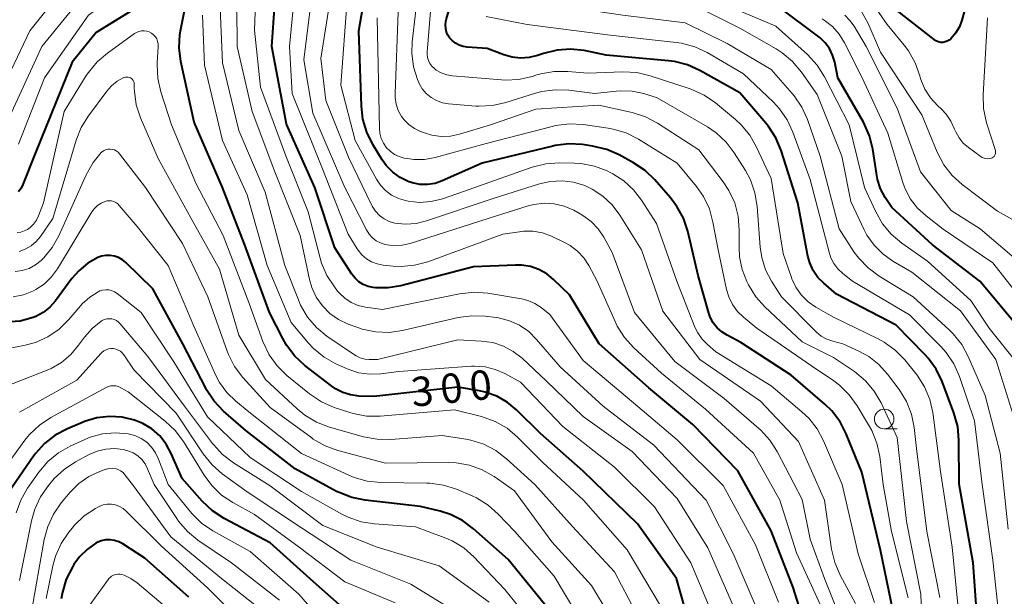
# Model space of a CAD drawing. Units: metres. Extents: x -72000 to -70000, y 24000 to 25500.
# Drawn here: x -71061 to -70935, y 24141 to 24214 of the extents above; entities that cross this region are included whole.
import ezdxf

# ---------------------------------------------------------------- set-up
doc = ezdxf.new("R2010")
doc.units = ezdxf.units.M
for name, color, linetype, lineweight in [('633100_広葉樹林', 7, 'Continuous', 13), ('710100_等高線(計曲線)', 7, 'Continuous', 40), ('710200_等高線(主曲線)', 7, 'Continuous', 13)]:
    doc.layers.add(name, color=color, linetype=linetype, lineweight=lineweight)
doc.styles.add('Style-WORKING', font='MS Gothic.ttf')

msp = doc.modelspace()

# ---------------------------------------------------------------- linework, layer by layer
at = {"layer": '633100_広葉樹林', "linetype": 'Continuous', "lineweight": 13}
msp.add_line((-70950.54, 24162.13), (-70948.87, 24162.13), dxfattribs=at)
msp.add_circle((-70950.54, 24163.38), 1.25, dxfattribs=at)
at = {"layer": '710100_等高線(計曲線)', "linetype": 'Continuous', "lineweight": 40, "flags": 128}
for points, elevation in [([(-70995.91, 24209.59), (-70997, 24209.52), (-70998.08, 24209.64), (-70999.12, 24209.94), (-71001.25, 24210.75), (-71003.81, 24210.91), (-71004.34, 24211), (-71004.85, 24211.17), (-71005.32, 24211.42), (-71005.74, 24211.76), (-71006.02, 24212.06), (-71006.27, 24212.44), (-71006.46, 24212.86), (-71006.56, 24213.3), (-71006.59, 24213.76), (-71006.54, 24214.21), (-71006.49, 24214.44), (-71003.4, 24225)], 330), ([(-70982.55, 24196.12), (-70984.4, 24197.14), (-70985.99, 24197.84), (-70987.79, 24198.27), (-70989.1, 24198.46), (-70990.84, 24198.56), (-70992.57, 24198.35), (-70992.87, 24198.28), (-71001.9, 24196.1), (-71007, 24193.83), (-71007.92, 24193.51), (-71008.88, 24193.36), (-71009.85, 24193.37), (-71010.81, 24193.56), (-71011.28, 24193.72), (-71012.36, 24194.24), (-71013.32, 24194.95), (-71014.15, 24195.81), (-71014.66, 24196.53), (-71015.87, 24198.5), (-71016.64, 24200.06), (-71017.14, 24201.73), (-71017.33, 24203.4), (-71017.64, 24213), (-71015.69, 24224.31)], 320), ([(-71015.82, 24180.18), (-71016.47, 24180.32), (-71017.09, 24180.57), (-71017.66, 24180.93), (-71018.15, 24181.37), (-71018.57, 24181.91), (-71020.73, 24185.27), (-71023.3, 24193), (-71026.91, 24201.09), (-71028.77, 24211), (-71028.03, 24221.97)], 310), ([(-71039.89, 24219.87), (-71040, 24219.9), (-71040.11, 24219.91), (-71040.23, 24219.91), (-71040.34, 24219.88), (-71040.44, 24219.84), (-71042.06, 24219), (-71046.02, 24215.98), (-71051.21, 24212.79), (-71054.27, 24209), (-71059, 24197.31), (-71060.58, 24193.36), (-71060.82, 24192.88), (-71061.15, 24192.44)], 300), ([(-70939, 24220.21), (-70940.62, 24214.38), (-70940.94, 24213.51), (-70941.41, 24212.71), (-70942.02, 24212), (-70942.24, 24211.82), (-70942.48, 24211.68), (-70942.75, 24211.59), (-70943.03, 24211.54), (-70943.31, 24211.54), (-70943.59, 24211.6), (-70943.85, 24211.69), (-70944.1, 24211.84), (-70944.16, 24211.89), (-70949, 24215.71)], 350), ([(-70974.86, 24135.14), (-70977.08, 24143), (-70982.04, 24149.96), (-70989, 24156.73), (-70994.46, 24161.54), (-70997.5, 24164.55), (-70998.69, 24165.54), (-71000.04, 24166.3), (-71001.5, 24166.82), (-71002.24, 24166.98), (-71005, 24167.46), (-71015.76, 24166.24), (-71017.68, 24166.32), (-71018.72, 24166.45), (-71019.72, 24166.76), (-71020.65, 24167.24), (-71021.13, 24167.57), (-71024.57, 24170.24), (-71025.85, 24171.42), (-71026.91, 24172.81), (-71027.39, 24173.66), (-71029.06, 24177), (-71032.25, 24185.75), (-71035.09, 24193), (-71038.68, 24201.32), (-71040.39, 24209.09), (-71040.61, 24210.82), (-71040.54, 24212.56), (-71040.42, 24213.23), (-71039.38, 24218.37)], 300), ([(-70933.19, 24174.81), (-70938.32, 24181), (-70944.36, 24185.64), (-70949.58, 24190.42), (-70950.41, 24191.71), (-70951, 24192.82), (-70951.38, 24194.01), (-70951.48, 24194.52), (-70952, 24197.89), (-70952.42, 24199.58), (-70953.2, 24201.32), (-70956.46, 24207), (-70956.86, 24209), (-70957.13, 24209.9), (-70957.54, 24210.74), (-70958.1, 24211.5), (-70958.78, 24212.15), (-70958.89, 24212.23), (-70963.95, 24216.05)], 340), ([(-70938.51, 24135.49), (-70939.16, 24145), (-70940.96, 24155.04), (-70940.99, 24160.69), (-70941.15, 24162.42), (-70941.64, 24164.18), (-70943.15, 24168.17), (-70943.9, 24169.74), (-70944.92, 24171.15), (-70945.34, 24171.61), (-70949, 24175.36), (-70956.65, 24179.35), (-70958.27, 24180.73), (-70959.01, 24181.49), (-70959.61, 24182.37), (-70960.05, 24183.34), (-70960.28, 24184.21), (-70961.59, 24191), (-70963.72, 24197.72), (-70964.39, 24199.33), (-70965.33, 24200.8), (-70965.67, 24201.21), (-70969, 24205.09), (-70974.08, 24207.95), (-70975.67, 24208.67), (-70977.35, 24209.1), (-70978.08, 24209.19), (-70986.08, 24209.92), (-70988.86, 24210.48), (-70990.6, 24210.67), (-70992.34, 24210.55), (-70994.05, 24210.13), (-70994.85, 24209.86), (-70995.91, 24209.59)], 330), ([(-70949.41, 24138.77), (-70951, 24146.6), (-70953.41, 24156.59), (-70955.39, 24161.47), (-70956.18, 24163.02), (-70957.23, 24164.42), (-70958.12, 24165.29), (-70962.42, 24169), (-70968.84, 24173.16), (-70970.62, 24174.08), (-70971.3, 24174.51), (-70971.89, 24175.05), (-70972.39, 24175.68), (-70972.76, 24176.39), (-70972.95, 24176.93), (-70974.29, 24181.71), (-70975.64, 24187.38), (-70976.19, 24189.04), (-70977.02, 24190.57), (-70977.84, 24191.65), (-70979.83, 24193.94), (-70981.09, 24195.15), (-70982.55, 24196.12)], 320), ([(-71049.98, 24184.29), (-71050.53, 24184.19), (-71051, 24184.02), (-71052.29, 24183.29), (-71053.44, 24182.34), (-71054.31, 24181.34), (-71056.42, 24178.49), (-71057.13, 24177.68), (-71057.98, 24177.01), (-71058.93, 24176.49), (-71059.26, 24176.36), (-71060.94, 24175.91), (-71062.85, 24175.75)], 290), ([(-70993.37, 24139), (-70998.59, 24145.41), (-71003, 24149.34), (-71004.4, 24150.38), (-71005.96, 24151.17), (-71007.28, 24151.59), (-71009.79, 24152.21), (-71016.85, 24152.99), (-71018.56, 24153.33), (-71020.19, 24153.97), (-71020.51, 24154.13), (-71025.81, 24157), (-71032.11, 24161.89), (-71034.94, 24164.39), (-71036.14, 24165.65), (-71037.11, 24167.11), (-71037.22, 24167.32), (-71040.15, 24173), (-71043.99, 24180.01), (-71047.43, 24183.39), (-71047.86, 24183.75), (-71048.35, 24184.02), (-71048.87, 24184.21), (-71049.42, 24184.3), (-71049.98, 24184.29)], 290), ([(-70959.99, 24134.92), (-70962.16, 24141.84), (-70965, 24149.1), (-70969.24, 24156.76), (-70975, 24162.69), (-70980.62, 24167.38), (-70986.94, 24173), (-70990.74, 24179.26), (-70992.77, 24181.23), (-70993.66, 24181.95), (-70994.67, 24182.51), (-70995.75, 24182.88), (-70996.89, 24183.06), (-70997.63, 24183.07), (-71003, 24182.84), (-71012.3, 24180.41), (-71013.91, 24180.14), (-71015.55, 24180.15), (-71015.82, 24180.18)], 310), ([(-71017.21, 24137), (-71023.44, 24142.56), (-71029, 24147.54), (-71034.88, 24150.67), (-71036.34, 24151.62), (-71037.68, 24152.88), (-71040.23, 24155.77), (-71041.62, 24158.96), (-71042.26, 24160.15), (-71043.1, 24161.21), (-71044.11, 24162.11), (-71045.26, 24162.82), (-71046.33, 24163.25), (-71047.91, 24163.63), (-71049.53, 24163.72), (-71051.15, 24163.53), (-71052.71, 24163.06), (-71052.88, 24162.99), (-71054.9, 24162.13), (-71056.44, 24161.32), (-71057.82, 24160.25), (-71058.98, 24158.95), (-71059.23, 24158.61), (-71063.37, 24152.63)], 280), ([(-71039.4, 24140.6), (-71045, 24145.59), (-71047.8, 24147.41), (-71048.31, 24147.68), (-71048.86, 24147.85), (-71049.43, 24147.93), (-71050.01, 24147.91), (-71050.58, 24147.79), (-71051.11, 24147.58), (-71051.25, 24147.5), (-71052.38, 24146.71), (-71053.36, 24145.74), (-71054.06, 24144.78), (-71054.26, 24144.45), (-71055.04, 24142.9), (-71055.54, 24141.23), (-71055.68, 24140.4)], 270)]:
    msp.add_lwpolyline(points, dxfattribs=dict(at, elevation=elevation))
at = {"layer": '710200_等高線(主曲線)', "linetype": 'Continuous', "lineweight": 13, "flags": 128}
for points, elevation in [([(-71037.16, 24230.08), (-71037.27, 24230.02), (-71037.35, 24229.96), (-71043.88, 24224.12), (-71051.68, 24219), (-71058.17, 24211), (-71062.25, 24202.1)], 304), ([(-71038.25, 24223.16), (-71038.4, 24223.3), (-71038.57, 24223.41), (-71038.76, 24223.49), (-71038.96, 24223.54), (-71039.16, 24223.55), (-71039.37, 24223.52), (-71039.5, 24223.48), (-71041, 24222.97), (-71052.21, 24215), (-71057.81, 24207), (-71061.13, 24198.51)], 302), ([(-70958.42, 24139), (-70961.75, 24146.25), (-70963.88, 24153), (-70967.25, 24159), (-70973.35, 24164.65), (-70979, 24169.25), (-70982.53, 24172.49), (-70983.71, 24173.78), (-70984.65, 24175.25), (-70984.93, 24175.84), (-70987.2, 24181), (-70988.26, 24183), (-70988.9, 24183.99), (-70989.71, 24184.86), (-70990.66, 24185.57), (-70991.37, 24185.96), (-70993.05, 24186.75), (-70994.2, 24187.17), (-70995.41, 24187.39), (-70996.64, 24187.39), (-70997.13, 24187.33), (-70999.26, 24187), (-71008.85, 24183.49), (-71010.54, 24183.04), (-71012.27, 24182.88), (-71013.27, 24182.93), (-71014.55, 24183.06), (-71015.31, 24183.2), (-71016.03, 24183.47), (-71016.69, 24183.86), (-71017.27, 24184.37), (-71017.76, 24184.96), (-71017.88, 24185.14), (-71019.03, 24187), (-71022.4, 24195.6), (-71026.17, 24205), (-71026.53, 24211), (-71025.43, 24222.57)], 312), ([(-70966.79, 24139), (-70969.83, 24146.17), (-70973.28, 24153), (-70979.97, 24160.03), (-70986.46, 24165), (-70991.95, 24170.05), (-70994.95, 24173.56), (-70995.96, 24174.56), (-70997.13, 24175.36), (-70998.42, 24175.95), (-70999.8, 24176.3), (-71000.13, 24176.35), (-71001.5, 24176.52), (-71003.24, 24176.58), (-71004.99, 24176.34), (-71012.07, 24174.69), (-71013.8, 24174.45), (-71015.54, 24174.51), (-71017.25, 24174.87), (-71017.81, 24175.06), (-71019.03, 24175.51), (-71020.26, 24176.09), (-71021.37, 24176.88), (-71022.32, 24177.84), (-71023.1, 24178.96), (-71023.66, 24180.2), (-71023.95, 24181.2), (-71025.15, 24186.85), (-71028.4, 24195), (-71031.29, 24202.71), (-71033.22, 24211), (-71033.3, 24221)], 306), ([(-71020.37, 24179.74), (-71020.78, 24180.26), (-71021.74, 24181.72), (-71022.42, 24183.32), (-71022.61, 24183.95), (-71024.13, 24189.87), (-71027, 24197.05), (-71030.21, 24205.79), (-71031, 24213.09), (-71030.7, 24221.3)], 308), ([(-70995.3, 24190.81), (-70996.02, 24190.62), (-71001, 24189.06), (-71011.11, 24185.82), (-71012.13, 24185.59), (-71013.17, 24185.54), (-71014.31, 24185.69), (-71014.9, 24185.89), (-71015.45, 24186.18), (-71015.94, 24186.57), (-71016.36, 24187.03), (-71016.68, 24187.55), (-71019.45, 24193), (-71023.52, 24202.48), (-71024.7, 24209.3), (-71023.26, 24221)], 314), ([(-70958.18, 24153), (-70961.48, 24160.52), (-70966.33, 24165.67), (-70974.08, 24171), (-70978.83, 24177.17), (-70981.55, 24185), (-70984.31, 24189.46), (-70985.29, 24190.77), (-70986.48, 24191.89), (-70987.85, 24192.78), (-70988.78, 24193.22), (-70990.22, 24193.65), (-70991.7, 24193.84), (-70993.2, 24193.76), (-70994.57, 24193.45), (-71000.37, 24191.63), (-71009, 24188.7), (-71010.33, 24188.38), (-71011.69, 24188.29), (-71013.07, 24188.44), (-71013.78, 24188.65), (-71014.44, 24188.98), (-71015.04, 24189.42), (-71015.55, 24189.96), (-71015.96, 24190.58), (-71016.06, 24190.76), (-71019, 24196.86), (-71021.89, 24204.11), (-71022.51, 24209.49), (-71020.66, 24221.34)], 316), ([(-71054.61, 24219.39), (-71059.7, 24213), (-71064.12, 24203.76)], 306), ([(-70969.61, 24139), (-70973.09, 24146.91), (-70977, 24153.22), (-70982.76, 24159.24), (-70989, 24163.69), (-70993.74, 24168.26), (-70996.81, 24171.15), (-70997.93, 24172.02), (-70999.18, 24172.69), (-71000.53, 24173.14), (-71002, 24173.34), (-71005, 24173.49), (-71015.26, 24171), (-71016.32, 24171), (-71016.91, 24171.05), (-71017.48, 24171.21), (-71018.01, 24171.46), (-71018.23, 24171.59), (-71021.73, 24173.99), (-71023.08, 24175.1), (-71024.21, 24176.42), (-71025.1, 24177.92), (-71025.39, 24178.6), (-71027.12, 24183), (-71029.63, 24192.37), (-71033, 24200.29), (-71035.09, 24208.91), (-71035.52, 24219)], 304), ([(-70951.76, 24139.92), (-70953.87, 24146.13), (-70955.9, 24155), (-70958.29, 24160.58), (-70959.11, 24162.12), (-70960.19, 24163.49), (-70961.05, 24164.3), (-70965, 24167.62), (-70972.03, 24171.97), (-70973.11, 24172.89), (-70973.81, 24173.59), (-70974.37, 24174.39), (-70974.72, 24175.12), (-70977.05, 24181), (-70979.63, 24188.37), (-70981.53, 24191.35), (-70982.55, 24192.69), (-70983.8, 24193.83), (-70985.22, 24194.74), (-70985.47, 24194.87), (-70985.94, 24195.1), (-70987.57, 24195.72), (-70989.28, 24196.05), (-70990.15, 24196.1), (-70992.04, 24196.13), (-70993.78, 24196.01), (-70995.53, 24195.56), (-71005, 24192.22), (-71007.1, 24191.51), (-71008.48, 24191.17), (-71009.9, 24191.08), (-71011.37, 24191.25), (-71011.69, 24191.31), (-71012.61, 24191.59), (-71013.47, 24192.02), (-71014.24, 24192.6), (-71014.91, 24193.3), (-71015.4, 24194.05), (-71018.15, 24199), (-71019.95, 24206.05), (-71019.17, 24217)], 318), ([(-70933.6, 24162.4), (-70936.28, 24171), (-70940.8, 24177.2), (-70947, 24182.16), (-70949.44, 24183.58), (-70950.73, 24184.49), (-70951.84, 24185.61), (-70952.75, 24186.9), (-70953.09, 24187.56), (-70954.8, 24191.2), (-70955.96, 24197), (-70959.12, 24204.88), (-70961.12, 24207.74), (-70962.24, 24209.08), (-70963.57, 24210.2), (-70964.36, 24210.71), (-70969, 24213.35), (-70976.73, 24217.27)], 336), ([(-70934.07, 24171.17), (-70937.11, 24175), (-70939.46, 24178.54), (-70945, 24183.57), (-70948.29, 24185.87), (-70949.63, 24187), (-70950.75, 24188.33), (-70951.67, 24189.97), (-70953.04, 24193), (-70955, 24201), (-70958.17, 24207.14), (-70959.1, 24208.61), (-70960.35, 24209.97), (-70964.38, 24213.62), (-70972.35, 24217)], 338), ([(-70937.34, 24214.66), (-70937.91, 24204.84), (-70937.86, 24203.1), (-70937.46, 24201.24), (-70936.34, 24197.72), (-70936.31, 24197.58), (-70936.31, 24197.45), (-70936.32, 24197.31), (-70936.37, 24197.18), (-70936.43, 24197.05), (-70936.51, 24196.94), (-70936.62, 24196.85), (-70936.73, 24196.78), (-70936.82, 24196.74), (-70937.06, 24196.67), (-70937.3, 24196.65), (-70937.55, 24196.67), (-70937.78, 24196.73), (-70938.01, 24196.83), (-70938.14, 24196.91), (-70939.77, 24198.09), (-70940.43, 24198.66), (-70940.98, 24199.33), (-70941.4, 24200.09), (-70941.55, 24200.46), (-70942.01, 24201.45), (-70942.63, 24202.35), (-70943.22, 24202.98), (-70943.75, 24203.46), (-70944.64, 24204.44), (-70945.36, 24205.56), (-70945.86, 24206.79), (-70945.98, 24207.2), (-70946, 24207.27), (-70946.57, 24208.91), (-70947.42, 24210.44), (-70947.98, 24211.19), (-70950.17, 24213.83), (-70952.9, 24217.78)], 348), ([(-71009.55, 24205.6), (-71009.95, 24206.29), (-71010.05, 24206.51), (-71010.15, 24206.77), (-71010.67, 24208.43), (-71010.88, 24210.16), (-71010.83, 24211.62), (-71010.4, 24215.6)], 326), ([(-70934.72, 24149.28), (-70935.72, 24159), (-70937.63, 24166.37), (-70939.81, 24171.39), (-70940.64, 24172.92), (-70941.72, 24174.29), (-70942.22, 24174.78), (-70946.83, 24179), (-70951.19, 24181.65), (-70952.6, 24182.69), (-70953.8, 24183.95), (-70954.4, 24184.77), (-70956.29, 24187.71), (-70958.71, 24197), (-70960.35, 24201.68), (-70961.07, 24203.27), (-70962.06, 24204.7), (-70962.29, 24204.98), (-70965, 24208.05), (-70970.6, 24211.4), (-70975.96, 24214.04), (-70983.95, 24215), (-70993.57, 24216.43)], 334), ([(-70972.21, 24137.79), (-70975.26, 24145), (-70979.87, 24152.13), (-70985, 24157.21), (-70991.58, 24162.42), (-70997, 24168.09), (-70999, 24169.19), (-71000.23, 24169.73), (-71001.53, 24170.05), (-71002.87, 24170.14), (-71003.28, 24170.12), (-71012.56, 24169.44), (-71014.85, 24169.15), (-71016.27, 24169.1), (-71017.69, 24169.3), (-71019.04, 24169.74), (-71019.22, 24169.82), (-71020.58, 24170.43), (-71022.1, 24171.29), (-71023.45, 24172.39), (-71024.1, 24173.09), (-71026.3, 24175.7), (-71029.37, 24183), (-71031.94, 24192.06), (-71035.1, 24199), (-71037.37, 24208.63), (-71037.65, 24215)], 302), ([(-71014.11, 24198.07), (-71014.5, 24198.63), (-71014.79, 24199.25), (-71014.97, 24199.92), (-71015.03, 24200.52), (-71015.34, 24214.66)], 322), ([(-71011.27, 24201.02), (-71011.89, 24201.64), (-71012.2, 24202.05), (-71012.62, 24202.81), (-71012.9, 24203.64), (-71013.03, 24204.49), (-71013.04, 24205.02), (-71012.62, 24215.38)], 324), ([(-70941, 24138.36), (-70941.85, 24147), (-70943.35, 24156.65), (-70944.34, 24164.19), (-70944.71, 24165.89), (-70945.38, 24167.5), (-70946.31, 24168.97), (-70946.49, 24169.2), (-70947.91, 24170.95), (-70949.13, 24172.2), (-70950.54, 24173.22), (-70951.33, 24173.65), (-70957, 24176.38), (-70959.28, 24177.69), (-70960.27, 24178.38), (-70961.13, 24179.24), (-70961.83, 24180.23), (-70962.34, 24181.32), (-70962.4, 24181.49), (-70963.44, 24184.56), (-70965, 24194.12), (-70966.84, 24198.14), (-70967.71, 24199.66), (-70968.82, 24201), (-70969.54, 24201.66), (-70972.1, 24203.79), (-70973.53, 24204.78), (-70975.11, 24205.51), (-70975.35, 24205.6), (-70980.43, 24207.28), (-70982.13, 24207.68), (-70983.97, 24207.77), (-70988.4, 24207.6), (-70990.97, 24207.82), (-70992.71, 24207.83), (-70994.43, 24207.53), (-70994.94, 24207.38), (-70995.52, 24207.19), (-70997.22, 24206.8), (-70998.96, 24206.71), (-70999.44, 24206.73), (-71005.71, 24207.26), (-71006.43, 24207.39), (-71007.13, 24207.64), (-71007.77, 24208), (-71008.01, 24208.19), (-71008.32, 24208.48), (-71008.57, 24208.83), (-71008.76, 24209.21), (-71008.88, 24209.62), (-71008.92, 24210.05), (-71008.91, 24210.29), (-71008.49, 24215.51)], 328), ([(-70935.64, 24135.9), (-70936.68, 24145.32), (-70938.04, 24155), (-70939, 24163.14), (-70940.94, 24168.83), (-70941.65, 24170.42), (-70942.62, 24171.87), (-70943.31, 24172.63), (-70947.32, 24176.68), (-70954.57, 24181), (-70955.84, 24182), (-70956.45, 24182.58), (-70956.96, 24183.25), (-70957.34, 24184), (-70957.52, 24184.56), (-70960.01, 24193.99), (-70962.2, 24200.05), (-70962.93, 24201.63), (-70963.93, 24203.06), (-70964.7, 24203.88), (-70968.5, 24207.5), (-70973.17, 24210.23), (-70974.74, 24210.98), (-70976.43, 24211.44), (-70977.11, 24211.54), (-70985.53, 24212.47), (-70996.16, 24213.84), (-71001.4, 24214.83)], 332), ([(-70931.66, 24177), (-70936.64, 24183.36), (-70943, 24187.67), (-70945.18, 24189.34), (-70946.27, 24190.34), (-70947.18, 24191.51), (-70947.87, 24192.83), (-70948.15, 24193.62), (-70950.07, 24199.93), (-70953.37, 24207), (-70955.6, 24211.46), (-70956.29, 24212.58), (-70957.16, 24213.56), (-70958.19, 24214.37), (-70958.46, 24214.54)], 342), ([(-70932.77, 24183), (-70938.3, 24187.7), (-70941.97, 24190.03), (-70945.9, 24195), (-70948.89, 24203.11), (-70952.84, 24211), (-70954.38, 24213.59), (-70954.93, 24214.35), (-70955.59, 24215)], 344), ([(-70930.38, 24186.81), (-70936.05, 24189.95), (-70940.56, 24193.36), (-70941.86, 24194.53), (-70942.93, 24195.9), (-70943.77, 24197.52), (-70945.73, 24202.27), (-70951, 24210.3), (-70952.6, 24213.94), (-70953.44, 24215.47)], 346), ([(-71044.15, 24212.71), (-71044.44, 24212.87), (-71044.76, 24212.97), (-71045.09, 24213.02), (-71045.42, 24213.01), (-71045.75, 24212.94), (-71046.06, 24212.82), (-71046.31, 24212.67), (-71049.79, 24210.17), (-71051.11, 24209.04), (-71052.22, 24207.69), (-71052.48, 24207.29), (-71055.31, 24202.69), (-71057.94, 24191), (-71058.57, 24189.37), (-71058.85, 24188.81), (-71059.22, 24188.3), (-71059.67, 24187.87), (-71060, 24187.63), (-71060.41, 24187.42), (-71060.85, 24187.28), (-71061.31, 24187.22)], 298), ([(-70979, 24139.26), (-70983.37, 24146.63), (-70988.95, 24153), (-70994.17, 24157.83), (-70997.4, 24161.07), (-70998.73, 24162.19), (-71000.24, 24163.06), (-71001.97, 24163.68), (-71005.43, 24164.57), (-71014.94, 24163.76), (-71016.68, 24163.76), (-71018.4, 24164.07), (-71018.96, 24164.24), (-71020.83, 24164.86), (-71022.42, 24165.56), (-71023.97, 24166.6), (-71026.86, 24168.95), (-71028.11, 24170.16), (-71029.13, 24171.58), (-71029.94, 24173.3), (-71031.73, 24178.27), (-71035, 24186.85), (-71038.47, 24193.53), (-71041.6, 24201), (-71042.96, 24205.23), (-71043.34, 24206.93), (-71043.42, 24208.67), (-71043.41, 24208.86), (-71043.29, 24211), (-71043.3, 24211.33), (-71043.37, 24211.66), (-71043.49, 24211.97), (-71043.66, 24212.25), (-71043.89, 24212.5), (-71044.15, 24212.71)], 298), ([(-71046.59, 24206.79), (-71046.71, 24206.9), (-71046.85, 24207), (-71047, 24207.06), (-71047.16, 24207.1), (-71047.33, 24207.11), (-71047.49, 24207.1), (-71047.65, 24207.05), (-71047.69, 24207.03), (-71048.53, 24206.57), (-71049.27, 24205.97), (-71049.85, 24205.31), (-71052.21, 24202.15), (-71053.13, 24200.67), (-71053.78, 24199.02), (-71056.76, 24189), (-71058.33, 24186.72), (-71058.88, 24186.06), (-71059.53, 24185.51), (-71060.27, 24185.08), (-71061.07, 24184.78)], 296), ([(-70981.4, 24137), (-70985, 24143.84), (-70990.38, 24149.62), (-70995.17, 24155), (-70998.78, 24158.3), (-71000.16, 24159.36), (-71001.71, 24160.17), (-71003.37, 24160.69), (-71003.98, 24160.81), (-71007, 24161.28), (-71013.59, 24160.77), (-71015.34, 24160.79), (-71017.08, 24161.12), (-71021.43, 24162.34), (-71023.06, 24162.96), (-71024.56, 24163.85), (-71025.54, 24164.66), (-71029.57, 24168.43), (-71033, 24174.1), (-71035.48, 24182.52), (-71039.09, 24189), (-71043.31, 24196.69), (-71045.54, 24201.9), (-71046.09, 24203.56), (-71046.33, 24205.28), (-71046.35, 24205.64), (-71046.36, 24206.18), (-71046.38, 24206.35), (-71046.42, 24206.51), (-71046.5, 24206.66), (-71046.59, 24206.79)], 296), ([(-70943.43, 24140.57), (-70945.11, 24149), (-70946.4, 24159.6), (-70946.7, 24162.3), (-70947.05, 24164), (-70947.69, 24165.61), (-70948.64, 24167.15), (-70950.11, 24169.11), (-70951.22, 24170.34), (-70952.52, 24171.35), (-70953.68, 24172), (-70955.83, 24173), (-70957.1, 24173.32), (-70957.87, 24173.58), (-70958.58, 24173.98), (-70959.21, 24174.49), (-70959.28, 24174.56), (-70963.66, 24179), (-70964.93, 24181), (-70965.69, 24182.47), (-70966.18, 24184.04), (-70966.38, 24185.36), (-70966.77, 24190.57), (-70967.05, 24192.29), (-70967.63, 24193.94), (-70968.27, 24195.14), (-70969.69, 24197.4), (-70970.74, 24198.79), (-70972.02, 24199.98), (-70973.12, 24200.72), (-70979.54, 24204.46), (-70981.27, 24204.99), (-70982.75, 24205.31), (-70984.26, 24205.36), (-70984.8, 24205.31), (-70987.49, 24205), (-70990.83, 24205.42), (-70992.58, 24205.48), (-70994.3, 24205.24), (-70995.08, 24205.03), (-70998.89, 24203.83), (-71000.59, 24203.45), (-71002.33, 24203.37), (-71002.73, 24203.4), (-71006.21, 24203.69), (-71006.99, 24203.82), (-71007.74, 24204.09), (-71008.43, 24204.49), (-71009.04, 24205), (-71009.55, 24205.6)], 326), ([(-70945.46, 24130.54), (-70945.86, 24141), (-70947.71, 24150.29), (-70948.87, 24161), (-70950.94, 24165.43), (-70951.81, 24166.94), (-70952.93, 24168.27), (-70954.35, 24169.45), (-70957, 24171.26), (-70961, 24173.24), (-70965.77, 24177.71), (-70966.93, 24179.01), (-70967.87, 24180.52), (-70968.09, 24180.97), (-70968.7, 24182.49), (-70969.03, 24184.1), (-70969.09, 24185.28), (-70969.07, 24187.58), (-70969.21, 24189.31), (-70969.64, 24191), (-70970.37, 24192.59), (-70971.12, 24193.72), (-70974.21, 24197.79), (-70979.49, 24201.19), (-70981.03, 24202), (-70982.75, 24202.55), (-70987, 24203.49), (-70995.04, 24203), (-71000.82, 24201), (-71004.81, 24199.78), (-71005.97, 24199.54), (-71007.15, 24199.5), (-71008.33, 24199.67), (-71009.15, 24199.91), (-71009.77, 24200.14), (-71010.56, 24200.52), (-71011.27, 24201.02)], 324), ([(-70947.49, 24140.51), (-70949.62, 24149), (-70950.67, 24155), (-70951.11, 24158.57), (-70951.48, 24160.27), (-70952.13, 24161.89), (-70952.43, 24162.42), (-70953.99, 24165.06), (-70955, 24166.48), (-70956.24, 24167.7), (-70956.99, 24168.26), (-70959.82, 24170.18), (-70966.81, 24175), (-70968.52, 24176.39), (-70969.3, 24177.14), (-70969.93, 24178.01), (-70970.41, 24178.99), (-70970.68, 24179.93), (-70971.76, 24185), (-70972.42, 24188.56), (-70972.88, 24190.24), (-70973.63, 24191.82), (-70974.54, 24193.11), (-70977, 24196.09), (-70981.94, 24199.16), (-70983.49, 24199.95), (-70985.16, 24200.45), (-70985.81, 24200.57), (-70989.02, 24201.02), (-70990.76, 24201.12), (-70992.49, 24200.9), (-70992.94, 24200.8), (-71001.41, 24198.59), (-71007.93, 24196.81), (-71009.27, 24196.57), (-71010.63, 24196.56), (-71011.44, 24196.67), (-71011.85, 24196.74), (-71012.5, 24196.93), (-71013.11, 24197.22), (-71013.66, 24197.61), (-71014.11, 24198.07)], 322), ([(-71050.18, 24197.72), (-71050.41, 24197.57), (-71050.56, 24197.44), (-71051.62, 24196.18), (-71052.51, 24194.61), (-71055.99, 24186.82), (-71056.83, 24185.32), (-71057.91, 24183.99), (-71058.26, 24183.64), (-71058.98, 24183.08), (-71059.8, 24182.64), (-71060.67, 24182.36), (-71061.58, 24182.23)], 294), ([(-70985.68, 24138.32), (-70987.92, 24142.08), (-70993, 24147.67), (-70997.79, 24154.21), (-71000.39, 24156.03), (-71001.9, 24156.9), (-71003.53, 24157.49), (-71005.23, 24157.78), (-71006.18, 24157.82), (-71014.26, 24157.74), (-71020.33, 24159.36), (-71021.97, 24159.95), (-71023.49, 24160.82), (-71023.68, 24160.96), (-71029, 24164.86), (-71032.48, 24168.69), (-71033.53, 24170.08), (-71034.33, 24171.63), (-71034.49, 24172.06), (-71036.96, 24179), (-71040.19, 24185.81), (-71044.93, 24193), (-71048.25, 24197.3), (-71048.43, 24197.49), (-71048.65, 24197.66), (-71048.88, 24197.78), (-71049.14, 24197.86), (-71049.41, 24197.89), (-71049.67, 24197.88), (-71049.94, 24197.82), (-71050.18, 24197.72)], 294), ([(-71048.71, 24191.07), (-71048.97, 24191.19), (-71049.25, 24191.27), (-71049.55, 24191.29), (-71049.84, 24191.27), (-71050.08, 24191.2), (-71050.59, 24190.98), (-71051.04, 24190.67), (-71051.44, 24190.29), (-71051.76, 24189.85), (-71056.15, 24182.59), (-71056.92, 24181.54), (-71057.85, 24180.64), (-71058.93, 24179.92), (-71059.24, 24179.76), (-71060.51, 24179.27), (-71061.84, 24179)], 292), ([(-70988.22, 24135.78), (-70992.72, 24143.28), (-70997.72, 24149), (-70999.84, 24151.23), (-71001.15, 24152.38), (-71002.64, 24153.29), (-71003.18, 24153.54), (-71005.18, 24154.39), (-71006.84, 24154.93), (-71008.57, 24155.17), (-71008.97, 24155.18), (-71014.85, 24155.25), (-71016.59, 24155.42), (-71018.26, 24155.89), (-71018.95, 24156.18), (-71025, 24158.98), (-71031.72, 24164.28), (-71033.37, 24165.64), (-71034.52, 24166.76), (-71035.45, 24168.06), (-71035.91, 24168.95), (-71038.76, 24175.24), (-71042.02, 24183), (-71045.99, 24188.01), (-71048.26, 24190.7), (-71048.47, 24190.9), (-71048.71, 24191.07)], 292), ([(-70955.78, 24137), (-70958.16, 24143), (-70959.99, 24148.01), (-70961, 24153.08), (-70964.2, 24159.21), (-70965.14, 24160.68), (-70966.32, 24161.96), (-70966.55, 24162.16), (-70971, 24165.99), (-70977.27, 24170.73), (-70982.43, 24177), (-70985.31, 24184.69), (-70986.37, 24186.63), (-70987.09, 24187.71), (-70987.98, 24188.65), (-70989.03, 24189.42), (-70989.38, 24189.62), (-70990.21, 24190.07), (-70991.42, 24190.59), (-70992.69, 24190.89), (-70994, 24190.96), (-70995.3, 24190.81)], 314), ([(-70994.29, 24135.71), (-70999, 24141.58), (-71002.96, 24145.74), (-71004.26, 24146.9), (-71005.75, 24147.81), (-71006.76, 24148.24), (-71010.42, 24149.58), (-71015.65, 24149.96), (-71017.37, 24150.24), (-71019.02, 24150.81), (-71019.83, 24151.22), (-71025, 24154.12), (-71031.56, 24158.44), (-71037, 24163.66), (-71041.3, 24170.7), (-71045.47, 24177), (-71048.55, 24179.43), (-71048.88, 24179.64), (-71049.24, 24179.8), (-71049.61, 24179.88), (-71050, 24179.91), (-71050.39, 24179.86), (-71050.76, 24179.75), (-71050.96, 24179.66), (-71052.04, 24178.97)], 288), ([(-70964.06, 24139.94), (-70967, 24147.27), (-70971.12, 24154.88), (-70977, 24160.72), (-70982.56, 24165.44), (-70989, 24170.88), (-70993.24, 24176.76), (-70994.36, 24177.64), (-70995.17, 24178.16), (-70996.06, 24178.54), (-70996.89, 24178.74), (-71001.19, 24179.45), (-71002.93, 24179.58), (-71004.79, 24179.38), (-71014.62, 24177.38), (-71016.81, 24177.69), (-71017.75, 24177.91), (-71018.63, 24178.28), (-71019.44, 24178.81), (-71020.14, 24179.46), (-71020.37, 24179.74)], 308), ([(-71052.04, 24178.97), (-71052.99, 24178.11), (-71053.17, 24177.91), (-71054.72, 24176.1), (-71055.96, 24174.88), (-71057.4, 24173.89), (-71058.99, 24173.17), (-71060.45, 24172.78), (-71068.81, 24171.19)], 288), ([(-71001, 24139.96), (-71007.39, 24144.61), (-71015.33, 24147), (-71022.24, 24149.76), (-71029, 24154.84), (-71033.67, 24157.77), (-71035.06, 24158.82), (-71036.25, 24160.1), (-71036.36, 24160.24), (-71039.92, 24165), (-71044.63, 24171.37), (-71048.15, 24175.56), (-71048.38, 24175.78), (-71048.64, 24175.96), (-71048.93, 24176.1), (-71049.23, 24176.18), (-71049.55, 24176.2), (-71049.87, 24176.18), (-71050.18, 24176.09), (-71050.46, 24175.96), (-71050.56, 24175.9), (-71051.73, 24174.96), (-71052.72, 24173.84), (-71052.85, 24173.67)], 286), ([(-71052.85, 24173.67), (-71053.46, 24172.8), (-71054.45, 24171.61), (-71055.64, 24170.62), (-71056.98, 24169.85), (-71057.5, 24169.62), (-71065, 24166.7)], 286), ([(-71004.03, 24137.97), (-71011, 24142.25), (-71018.67, 24145.33), (-71025, 24149.46), (-71031.94, 24154.06), (-71035.11, 24156.36), (-71036.42, 24157.5), (-71037.57, 24158.94), (-71041, 24164.13), (-71046.37, 24169.63), (-71047.68, 24171.58), (-71047.89, 24171.83), (-71048.13, 24172.04), (-71048.4, 24172.2), (-71048.7, 24172.32), (-71049.01, 24172.38), (-71049.33, 24172.39), (-71049.65, 24172.34), (-71049.95, 24172.23), (-71050.23, 24172.08), (-71050.48, 24171.87), (-71050.57, 24171.78), (-71053.67, 24168.33), (-71061, 24164.25)], 284), ([(-71013, 24139.87), (-71019.44, 24142.56), (-71025.3, 24147), (-71031, 24151.16), (-71033.75, 24152.69), (-71035.2, 24153.66), (-71036.45, 24154.87), (-71037.42, 24156.19), (-71040.07, 24160.49), (-71041.11, 24161.89), (-71042.39, 24163.1), (-71047.15, 24166.85), (-71048.08, 24167.38), (-71048.38, 24167.52), (-71048.7, 24167.61), (-71049.03, 24167.63), (-71049.36, 24167.61), (-71049.68, 24167.52), (-71049.94, 24167.4), (-71057.02, 24163.56), (-71058.47, 24162.59), (-71059.74, 24161.39), (-71060.33, 24160.66), (-71065.91, 24153)], 282), ([(-71021.74, 24136.84), (-71025.34, 24141), (-71031.56, 24146.44), (-71036.31, 24149.09), (-71037.75, 24150.07), (-71039, 24151.29), (-71039.18, 24151.51), (-71042.03, 24155), (-71043.24, 24158.26), (-71043.62, 24159.06), (-71044.13, 24159.78), (-71044.76, 24160.4), (-71045.49, 24160.9), (-71046.29, 24161.27), (-71047.14, 24161.49), (-71048.78, 24161.63), (-71050.42, 24161.48), (-71052, 24161.04), (-71052.67, 24160.76), (-71054.54, 24159.9), (-71056.05, 24159.04), (-71057.4, 24157.93), (-71058.55, 24156.56), (-71059.98, 24154.52), (-71060.85, 24153.01), (-71061.45, 24151.37)], 278), ([(-71027.79, 24140.21), (-71033.95, 24145), (-71038.21, 24147.9), (-71039.56, 24149), (-71040.7, 24150.32), (-71040.92, 24150.64), (-71043.81, 24155), (-71044.64, 24157), (-71044.96, 24157.63), (-71045.39, 24158.19), (-71045.91, 24158.67), (-71046.51, 24159.06), (-71047.16, 24159.33), (-71047.58, 24159.44), (-71047.76, 24159.47), (-71048.87, 24159.6), (-71049.99, 24159.54), (-71051.09, 24159.28), (-71052.12, 24158.84), (-71053.85, 24157.9), (-71055.31, 24156.94), (-71056.58, 24155.75), (-71056.75, 24155.55), (-71057.33, 24154.86), (-71058.33, 24153.44), (-71059.07, 24151.86), (-71059.5, 24150.34), (-71061, 24142.71)], 276), ([(-71030.96, 24139.61), (-71035.19, 24143), (-71041.69, 24148.31), (-71046.57, 24155), (-71047.54, 24156.25), (-71047.79, 24156.53), (-71048.09, 24156.75), (-71048.43, 24156.93), (-71048.79, 24157.04), (-71049.16, 24157.09), (-71049.54, 24157.07), (-71049.91, 24156.98), (-71049.99, 24156.96), (-71050.75, 24156.68), (-71052.15, 24156.03), (-71053.42, 24155.14), (-71054.53, 24154.03), (-71055.67, 24152.66), (-71056.67, 24151.23), (-71057.41, 24149.65), (-71057.85, 24147.97), (-71059.51, 24138.49)], 274), ([(-70954.2, 24139.8), (-70956.16, 24143.42), (-70956.85, 24145.02), (-70957.26, 24146.72), (-70958.18, 24153)], 316), ([(-71031.63, 24136.37), (-71037, 24141.79), (-71042.89, 24147.11), (-71047.37, 24151.6), (-71047.78, 24151.94), (-71048.24, 24152.21), (-71048.74, 24152.39), (-71049.27, 24152.48), (-71049.8, 24152.48), (-71050.33, 24152.39), (-71050.83, 24152.21), (-71051.01, 24152.11), (-71051.31, 24151.95), (-71052.76, 24150.98), (-71054.01, 24149.77), (-71054.26, 24149.47), (-71054.72, 24148.9), (-71055.69, 24147.46), (-71056.4, 24145.86), (-71056.74, 24144.61), (-71057.59, 24140.41)], 272), ([(-71041, 24138.2), (-71045.99, 24142.43), (-71046.77, 24142.98), (-71047.63, 24143.39), (-71047.92, 24143.48), (-71048.19, 24143.54), (-71048.46, 24143.55), (-71048.74, 24143.51), (-71049, 24143.43), (-71049.24, 24143.3), (-71049.45, 24143.13), (-71049.64, 24142.93), (-71049.66, 24142.9), (-71053, 24138.26)], 268)]:
    msp.add_lwpolyline(points, dxfattribs=dict(at, elevation=elevation))

# ---------------------------------------------------------------- texts
at = {"layer": '710100_等高線(計曲線)', "linetype": 'Continuous', "lineweight": 40, "style": 'Style-WORKING'}
for s, p in [('0', (-71007.05, 24165.31, -10)), ('0', (-71003.32, 24165.7, -10)), ('3', (-71010.78, 24164.92, -10))]:
    msp.add_text(s, height=3.75, rotation=6, dxfattribs=at).set_placement(p)

doc.saveas('drawing.dxf')
